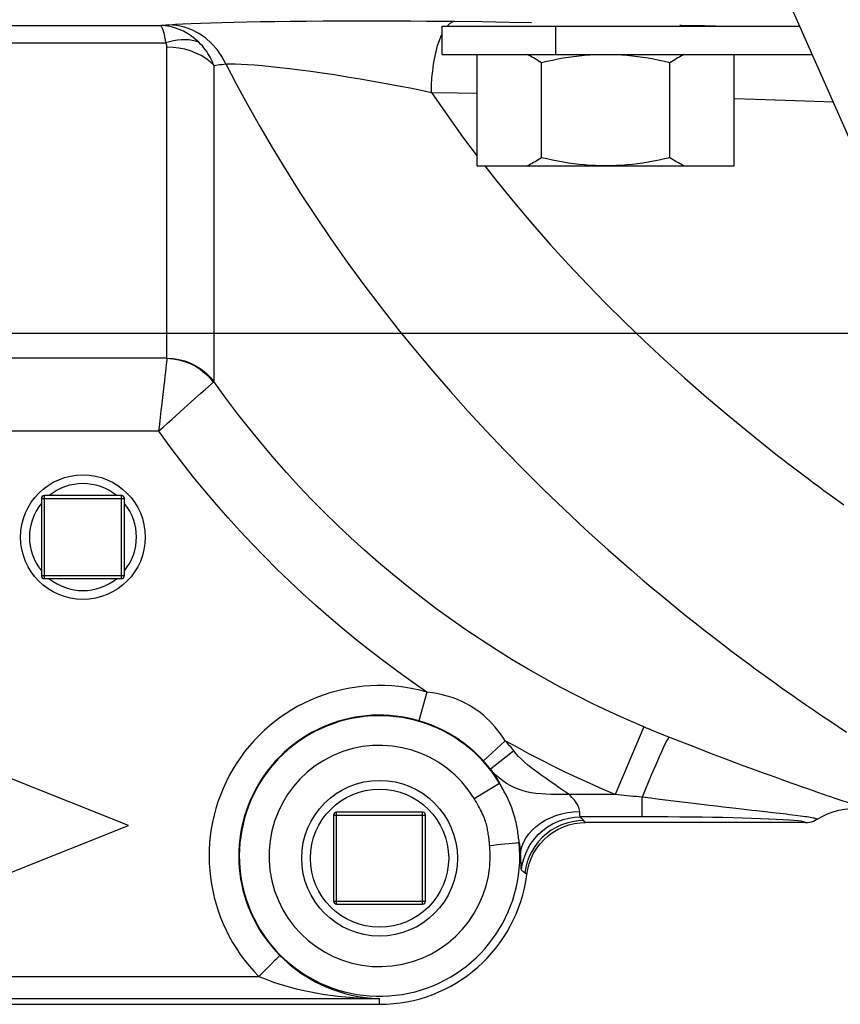
# Model space of a CAD drawing. Extents: x 0 to 135, y -1 to 1360.
# Drawn here: x 18 to 23, y 356 to 362 of the extents above; entities that cross this region are included whole.
import ezdxf

# ---------------------------------------------------------------- set-up
doc = ezdxf.new("R2010")
doc.units = 0
doc.header["$MEASUREMENT"] = 0
doc.layers.get('0').update_dxf_attribs({"linetype": 'CONTINUOUS'})

msp = doc.modelspace()

# ---------------------------------------------------------------- linework, layer by layer
for p, q in [((18.7065, 371.5442), (24.1963, 359.0981)), ((17.442, 362.2821), (18.4835, 362.2821)), ((20.3852, 362.0851), (20.3852, 362.2771)), ((20.3852, 362.2771), (22.7941, 362.2771)), ((21.1507, 362.0851), (21.1507, 362.2771)), ((17.4056, 362.1641), (18.5194, 362.1641)), ((20.3852, 362.0851), (22.8788, 362.0851)), ((20.6215, 361.3351), (20.6215, 362.0851)), ((22.3535, 361.3351), (22.3535, 362.0851)), ((18.8448, 362.0132), (18.8448, 359.8801)), ((21.0545, 361.3901), (21.0545, 362.03)), ((21.9205, 361.3901), (21.9205, 362.03)), ((20.6215, 361.3351), (22.3535, 361.3351)), ((19.3296, 361.3083), (19.4257, 361.1556)), ((19.4257, 361.1556), (19.5275, 361)), ((18.5289, 360.0389), (18.5289, 360.7951)), ((0, 360.2071), (133.3482, 360.2071)), ((18.5285, 360.0374), (17.3966, 360.0374)), ((18.8263, 359.8631), (18.841, 359.8762)), ((18.789, 359.83), (18.8263, 359.8631)), ((18.4731, 359.5456), (17.4521, 359.5456)), ((17.6825, 359.0921), (17.6825, 358.5721)), ((17.6825, 359.0921), (18.2425, 359.0921)), ((17.7025, 358.5521), (17.7025, 359.1121)), ((18.2225, 359.1121), (17.7025, 359.1121)), ((18.2225, 358.5521), (18.2225, 359.1121)), ((18.2425, 358.5721), (18.2425, 359.0921)), ((17.6825, 358.5721), (18.2425, 358.5721)), ((17.7025, 358.5521), (18.2225, 358.5521)), ((20.2818, 357.7863), (20.2263, 357.5943)), ((21.7442, 357.5523), (21.552, 357.0956)), ((20.8096, 357.459), (20.6623, 357.3239)), ((20.8675, 357.3908), (20.7102, 357.2675)), ((18.2705, 356.8871), (17.4805, 357.2021)), ((20.6002, 357.0688), (20.7711, 357.1724)), ((21.552, 357.0956), (21.2399, 357.0956)), ((21.7335, 356.9456), (21.7335, 357.0784)), ((19.6525, 356.9571), (19.6525, 356.3771)), ((19.6525, 356.9571), (20.2725, 356.9571)), ((19.6725, 356.3571), (19.6725, 356.9771)), ((20.2525, 356.9771), (19.6725, 356.9771)), ((20.2525, 356.3571), (20.2525, 356.9771)), ((20.2725, 356.3771), (20.2725, 356.9571)), ((22.5617, 356.9796), (22.5039, 356.9861)), ((17.4805, 356.5721), (18.2705, 356.8871)), ((21.3246, 356.9371), (21.3169, 356.9456)), ((21.7335, 356.9456), (21.3169, 356.9456)), ((21.332, 356.9289), (21.3246, 356.9371)), ((21.3445, 356.9148), (21.332, 356.9289)), ((21.3513, 356.9071), (21.3445, 356.9148)), ((22.8335, 356.9071), (21.3513, 356.9071)), ((20.7552, 356.7585), (20.8867, 356.7712)), ((20.9462, 356.5641), (20.9347, 356.5735)), ((19.6525, 356.3771), (20.2725, 356.3771)), ((19.6725, 356.3571), (20.2525, 356.3571)), ((15.9625, 355.8706), (19.1484, 355.8706)), ((15.9625, 355.7206), (19.9625, 355.7206)), ((19.9625, 355.6821), (19.9625, 355.7206)), ((15.9625, 355.6821), (19.9625, 355.6821))]:
    msp.add_line(p, q)
for points in [[(18.7431, 362.1691), (18.7197, 362.1901), (18.6947, 362.2094), (18.6684, 362.2269), (18.6409, 362.2421), (18.6122, 362.2551), (18.582, 362.2659), (18.5503, 362.2742), (18.5173, 362.2797), (18.4831, 362.2821)], [(18.4831, 362.2821), (18.4879, 362.279), (18.4925, 362.2729), (18.4969, 362.264), (18.5011, 362.2526), (18.5051, 362.2391), (18.509, 362.2233), (18.5126, 362.2054), (18.5161, 362.1856), (18.5194, 362.1641)], [(18.4835, 362.2821), (18.4929, 362.2828), (18.5026, 362.2835), (18.5123, 362.2842), (18.5223, 362.285), (18.5323, 362.2857), (18.5426, 362.2865)], [(18.5426, 362.2865), (18.5863, 362.2894), (18.6363, 362.2921), (18.6926, 362.2948), (18.7553, 362.2973), (18.8242, 362.2998), (18.8992, 362.302), (18.9802, 362.3041), (19.0672, 362.3061), (19.1595, 362.3078), (19.2569, 362.3093), (19.3595, 362.3106), (19.4672, 362.3117), (19.5814, 362.3125), (19.7007, 362.313), (19.82, 362.3133), (19.9398, 362.3132), (20.0597, 362.3129), (20.1733, 362.3124), (20.2784, 362.3117), (20.3773, 362.3107), (20.4699, 362.3096)], [(18.9258, 362.0227), (18.8988, 362.0728), (18.8666, 362.119), (18.8297, 362.1607), (18.7886, 362.1972), (18.7438, 362.228), (18.6962, 362.2526), (18.6462, 362.2707), (18.5948, 362.2821), (18.5426, 362.2865)], [(20.4177, 362.2771), (20.422, 362.2824), (20.4377, 362.2964), (20.4537, 362.3055), (20.4699, 362.3096)], [(20.4699, 362.3096), (20.656, 362.3073), (20.8374, 362.3048), (20.9875, 362.3026)], [(21.9875, 362.2842), (21.9978, 362.284), (22.1539, 362.2805), (22.3005, 362.2771)], [(20.3117, 361.8299), (20.313, 361.8791), (20.316, 361.9277), (20.3207, 361.9752), (20.3269, 362.0213), (20.3346, 362.0653), (20.3437, 362.1069), (20.3541, 362.1456), (20.3658, 362.1809), (20.3785, 362.2126), (20.3852, 362.2259)], [(18.7431, 362.1691), (18.7217, 362.176), (18.6992, 362.181), (18.6755, 362.1842), (18.651, 362.1855), (18.6256, 362.1849), (18.5996, 362.1825), (18.5732, 362.1782), (18.5464, 362.172), (18.5194, 362.1641)], [(18.5289, 362.1349), (18.5288, 362.1377), (18.5286, 362.1403), (18.5283, 362.1429), (18.5279, 362.1453), (18.5274, 362.1477), (18.5268, 362.15), (18.526, 362.1523), (18.5251, 362.1547), (18.524, 362.157), (18.5226, 362.1593), (18.5211, 362.1617), (18.5194, 362.1641)], [(18.8448, 362.0132), (18.8192, 362.0373), (18.7903, 362.0592), (18.7585, 362.0787), (18.7242, 362.0956), (18.6878, 362.1097), (18.6496, 362.1208), (18.6101, 362.1288), (18.5697, 362.1337), (18.5289, 362.1353)], [(18.5289, 360.7951), (18.5289, 361.1808), (18.5289, 361.3972), (18.5289, 361.6287), (18.5289, 361.8747), (18.5289, 362.1349)], [(18.8449, 362.0132), (18.8393, 362.0271), (18.8333, 362.0408), (18.8269, 362.0543), (18.8201, 362.0673), (18.8129, 362.08), (18.8052, 362.0927), (18.7969, 362.1054), (18.7879, 362.1179), (18.7782, 362.1306), (18.7675, 362.1434), (18.7559, 362.1563), (18.7431, 362.1691)], [(21.0545, 362.03), (21.0437, 362.0371), (21.0329, 362.044), (21.0223, 362.0506), (21.0118, 362.0569), (21.0014, 362.063), (20.9911, 362.0689), (20.9809, 362.0745), (20.9707, 362.0799), (20.9606, 362.0851)], [(21.4875, 362.0851), (21.4516, 362.0846), (21.4157, 362.0834), (21.3797, 362.0815), (21.3439, 362.0787), (21.308, 362.0752), (21.2721, 362.0709), (21.2362, 362.0659), (21.2003, 362.0602), (21.1642, 362.0537), (21.1278, 362.0465), (21.0913, 362.0386), (21.0545, 362.03)], [(21.9205, 362.03), (21.8837, 362.0386), (21.8471, 362.0465), (21.8106, 362.0537), (21.7745, 362.0602), (21.7386, 362.0659), (21.7027, 362.0709), (21.6668, 362.0752), (21.631, 362.0787), (21.5951, 362.0815), (21.5593, 362.0835), (21.5234, 362.0846), (21.4875, 362.0851)], [(22.0144, 362.0851), (22.0043, 362.0799), (21.9941, 362.0745), (21.9838, 362.0688), (21.9735, 362.063), (21.9631, 362.0569), (21.9526, 362.0505), (21.942, 362.0439), (21.9313, 362.0371), (21.9205, 362.03)], [(18.8448, 362.0128), (18.8578, 362.0145), (18.8709, 362.0162), (18.8843, 362.0179), (18.8979, 362.0195), (18.9117, 362.0211), (18.9258, 362.0227)], [(18.9258, 362.0227), (18.9553, 362.0231), (18.9896, 362.0225), (19.0285, 362.0209), (19.072, 362.0185), (19.12, 362.0151), (19.1725, 362.0107), (19.2295, 362.0053), (19.2908, 361.9989), (19.3563, 361.9914), (19.4256, 361.9828), (19.4987, 361.9732), (19.576, 361.9623), (19.6583, 361.95), (19.7444, 361.9364), (19.8312, 361.9223), (19.9189, 361.907), (20.0068, 361.8909), (20.0905, 361.8752), (20.1686, 361.8603), (20.2423, 361.8452), (20.3117, 361.8299)], [(18.9258, 362.0227), (18.9966, 361.8875), (19.0721, 361.7483), (19.1526, 361.6054), (19.2384, 361.4586), (19.3296, 361.3083)], [(20.3117, 361.8299), (20.415, 361.6803), (20.5226, 361.5313), (20.6215, 361.4001)], [(20.3117, 361.8299), (20.4897, 361.8275), (20.6215, 361.8256)], [(22.3535, 361.7884), (22.4941, 361.7842), (22.6305, 361.7799), (22.7641, 361.7754), (22.8948, 361.7709), (23.0194, 361.7663)], [(20.672, 361.3351), (20.7508, 361.2345), (20.8712, 361.0867), (20.993, 360.9425), (21.1153, 360.8032), (21.2389, 360.6676), (21.3639, 360.535), (21.4891, 360.4062), (21.6156, 360.2805), (21.7465, 360.1549), (21.8815, 360.029), (22.0203, 359.9032), (22.1665, 359.7759), (22.3208, 359.6465), (22.4811, 359.5155), (22.6467, 359.3829)], [(21.0545, 361.3901), (21.0437, 361.383), (21.0329, 361.3761), (21.0223, 361.3695), (21.0118, 361.3632), (21.0014, 361.3571), (20.9911, 361.3512), (20.9809, 361.3456), (20.9707, 361.3402), (20.9606, 361.3351)], [(21.4875, 361.3351), (21.4516, 361.3355), (21.4157, 361.3367), (21.3797, 361.3386), (21.3439, 361.3414), (21.308, 361.3449), (21.2721, 361.3492), (21.2362, 361.3542), (21.2003, 361.36), (21.1642, 361.3664), (21.1278, 361.3736), (21.0913, 361.3815), (21.0545, 361.3901)], [(21.9205, 361.3901), (21.8837, 361.3815), (21.8471, 361.3736), (21.8106, 361.3664), (21.7745, 361.3599), (21.7386, 361.3542), (21.7027, 361.3492), (21.6668, 361.3449), (21.631, 361.3414), (21.5951, 361.3386), (21.5593, 361.3367), (21.5234, 361.3355), (21.4875, 361.3351)], [(22.0144, 361.3351), (22.0043, 361.3402), (21.9941, 361.3456), (21.9838, 361.3513), (21.9735, 361.3571), (21.9631, 361.3632), (21.9526, 361.3696), (21.942, 361.3762), (21.9313, 361.383), (21.9205, 361.3901)], [(19.5275, 361), (19.6346, 360.8424), (19.7446, 360.6864), (19.8571, 360.5327), (19.9723, 360.3808), (20.0886, 360.2327), (20.205, 360.0894), (20.3221, 359.95), (20.4408, 359.813), (20.5602, 359.6794), (20.6809, 359.5485), (20.8056, 359.4171), (20.9344, 359.2853), (21.0673, 359.1537), (21.2061, 359.0199), (21.3516, 358.8836), (21.5032, 358.7464), (21.6611, 358.6087)], [(18.5285, 360.0374), (18.5272, 360.027), (18.5256, 360.0125), (18.5235, 359.9941), (18.5211, 359.9721), (18.5182, 359.9467), (18.5149, 359.9179), (18.5113, 359.8859), (18.5074, 359.851), (18.5031, 359.8134), (18.4986, 359.7731), (18.4937, 359.7306), (18.4887, 359.6863), (18.4836, 359.6404), (18.4784, 359.5933), (18.4729, 359.5456)], [(18.5289, 360.0389), (18.5288, 360.0386), (18.5288, 360.0384), (18.5288, 360.0381), (18.5287, 360.0379), (18.5286, 360.0377), (18.5285, 360.0374)], [(18.5285, 360.0374), (18.5688, 360.0347), (18.6086, 360.0278), (18.6476, 360.0169), (18.6853, 360.0021), (18.7213, 359.9835), (18.7553, 359.9614), (18.7868, 359.936), (18.8155, 359.9075), (18.841, 359.8762)], [(18.5289, 360.0388), (18.5697, 360.0367), (18.6101, 360.0304), (18.6496, 360.02), (18.6878, 360.0055), (18.7242, 359.9872), (18.7585, 359.9653), (18.7903, 359.9399), (18.8192, 359.9114), (18.8448, 359.8801)], [(18.841, 359.8762), (18.8419, 359.877), (18.8426, 359.8777), (18.8433, 359.8783), (18.8439, 359.8789), (18.8444, 359.8795), (18.8448, 359.8801)], [(21.7442, 357.5523), (21.6286, 357.6023), (21.5143, 357.6542), (21.4015, 357.708), (21.2904, 357.7636), (21.1807, 357.8209), (21.072, 357.8803), (20.9641, 357.9419), (20.8573, 358.0055), (20.7517, 358.071), (20.6474, 358.1384), (20.5443, 358.2077), (20.4425, 358.2788), (20.3421, 358.3518), (20.243, 358.4267), (20.1454, 358.5033), (20.0491, 358.5817), (19.9543, 358.6618), (19.861, 358.7436), (19.7693, 358.827), (19.6792, 358.912), (19.5907, 358.9987), (19.504, 359.0867), (19.4189, 359.1763), (19.3348, 359.2681), (19.252, 359.3618), (19.1704, 359.4577), (19.0889, 359.5573), (19.0071, 359.6611), (18.9257, 359.7687), (18.8448, 359.8801)], [(18.4729, 359.5456), (18.5028, 359.5727), (18.5321, 359.5993), (18.5609, 359.6253), (18.589, 359.6507), (18.6163, 359.6754), (18.6427, 359.6991), (18.6679, 359.7218), (18.6919, 359.7432), (18.7144, 359.7634), (18.7355, 359.7823), (18.755, 359.7997), (18.7729, 359.8156), (18.789, 359.83)], [(20.2818, 357.7863), (20.1838, 357.8542), (20.0869, 357.9237), (19.9913, 357.9947), (19.8968, 358.0673), (19.8035, 358.1414), (19.7114, 358.2171), (19.6207, 358.2941), (19.5312, 358.3727), (19.443, 358.4526), (19.3563, 358.5339), (19.2709, 358.6166), (19.1869, 358.7006), (19.1043, 358.7859), (19.023, 358.8727), (18.9426, 358.9614), (18.8633, 359.0518), (18.7849, 359.1441), (18.7067, 359.2395), (18.6286, 359.3384), (18.5507, 359.4404), (18.4731, 359.5456)], [(22.6467, 359.3829), (22.6798, 359.3572), (22.7134, 359.3313), (22.7477, 359.305), (22.7828, 359.2783), (22.8185, 359.2513), (22.854, 359.2246), (22.8892, 359.1984), (22.9242, 359.1725), (22.9588, 359.147), (22.9929, 359.122), (23.0267, 359.0975), (23.0602, 359.0733), (23.0934, 359.0495)], [(21.6611, 358.6087), (21.6995, 358.5757), (21.7386, 358.5424), (21.7784, 358.5087), (21.8193, 358.4745), (21.8608, 358.44), (21.9019, 358.4061), (21.9423, 358.373), (21.9823, 358.3405), (22.0218, 358.3087), (22.0608, 358.2775), (22.0993, 358.2469), (22.1377, 358.2167), (22.1758, 358.1869), (22.2137, 358.1574), (22.2521, 358.1279), (22.2907, 358.0982), (22.3298, 358.0685), (22.3698, 358.0384), (22.4108, 358.0077), (22.4526, 357.9766), (22.4958, 357.9447), (22.5405, 357.9121), (22.5865, 357.8788), (22.6338, 357.8447), (22.6824, 357.8101), (22.7323, 357.7748), (22.7833, 357.7391), (22.8354, 357.703), (22.8886, 357.6665), (22.9427, 357.6296), (22.9978, 357.5925), (23.0538, 357.5552), (23.1107, 357.5176)], [(20.8096, 357.459), (20.7941, 357.4829), (20.7779, 357.5061), (20.7608, 357.5286), (20.743, 357.5503), (20.7244, 357.5714), (20.7049, 357.5917), (20.6843, 357.6115), (20.6626, 357.6306), (20.6403, 357.6487), (20.6174, 357.6657), (20.5936, 357.6817), (20.5689, 357.6967), (20.5432, 357.7108), (20.5164, 357.7241), (20.4882, 357.7363), (20.4585, 357.7476), (20.4272, 357.758), (20.394, 357.767), (20.3586, 357.7747), (20.3213, 357.7811), (20.2818, 357.7863)], [(20.6623, 357.3239), (20.6474, 357.3399), (20.6319, 357.3555), (20.616, 357.371), (20.5996, 357.3862), (20.5827, 357.401), (20.5653, 357.4157), (20.5471, 357.4303), (20.5282, 357.4446), (20.509, 357.4585), (20.4895, 357.4718), (20.4696, 357.4847), (20.4492, 357.4973), (20.4281, 357.5095), (20.4065, 357.5214), (20.3839, 357.5329), (20.3605, 357.5442), (20.3361, 357.555), (20.3105, 357.5656), (20.2837, 357.5757), (20.2556, 357.5853), (20.2263, 357.5943)], [(21.9134, 357.4832), (21.8946, 357.4906), (21.8758, 357.4982), (21.857, 357.5057), (21.8382, 357.5134), (21.8194, 357.521), (21.8006, 357.5288), (21.7818, 357.5366), (21.763, 357.5444), (21.7442, 357.5523)], [(21.9134, 357.4832), (21.9074, 357.4743), (21.8993, 357.4599), (21.8891, 357.4401), (21.8771, 357.4152), (21.8632, 357.3854), (21.8478, 357.3512), (21.831, 357.3128), (21.813, 357.271), (21.794, 357.226), (21.7742, 357.1786), (21.754, 357.1292), (21.7335, 357.0784)], [(22.9634, 357.0948), (22.91, 357.1133), (22.8805, 357.1236), (22.849, 357.1347), (22.8148, 357.1467), (22.7777, 357.1597), (22.738, 357.1739), (22.6947, 357.1892), (22.648, 357.206), (22.5978, 357.2241), (22.5435, 357.2437), (22.4846, 357.2653), (22.4216, 357.2885), (22.3554, 357.3131), (22.2857, 357.3392), (22.2129, 357.3668), (22.1391, 357.395), (22.0648, 357.4237), (21.9896, 357.4531), (21.9134, 357.4832)], [(21.552, 357.0956), (21.4665, 357.1322), (21.3818, 357.1698), (21.2979, 357.2083), (21.2148, 357.2477), (21.1324, 357.2881), (21.0507, 357.3294), (20.9697, 357.3717), (20.8893, 357.4149), (20.8096, 357.459)], [(21.2399, 357.0956), (21.2064, 357.1196), (21.1742, 357.1425), (21.1432, 357.1643), (21.1136, 357.1848), (21.0852, 357.2041), (21.0579, 357.223), (21.0318, 357.2417), (21.0069, 357.26), (20.9831, 357.2784), (20.9604, 357.2969), (20.9389, 357.3155), (20.9189, 357.3342), (20.9003, 357.353), (20.8832, 357.3718), (20.8675, 357.3908)], [(20.7102, 357.2675), (20.7169, 357.258), (20.7236, 357.2482), (20.7303, 357.2382), (20.7371, 357.228), (20.7438, 357.2175), (20.7506, 357.2067), (20.7574, 357.1956), (20.7643, 357.1842), (20.7711, 357.1724)], [(21.2399, 357.0956), (21.1983, 357.0968), (21.1583, 357.0971), (21.1199, 357.0975), (21.0837, 357.0986), (21.0494, 357.1008), (21.0163, 357.1041), (20.9846, 357.1089), (20.9542, 357.1152), (20.9249, 357.1231), (20.8965, 357.1327), (20.8692, 357.144), (20.8429, 357.157), (20.8176, 357.1717), (20.7935, 357.188), (20.7706, 357.2059), (20.749, 357.2252), (20.7288, 357.2458), (20.7102, 357.2675)], [(20.9038, 356.7728), (20.9027, 356.7831), (20.9015, 356.7938), (20.9003, 356.8047), (20.8989, 356.816), (20.8973, 356.8275), (20.8957, 356.8391), (20.8939, 356.8505), (20.892, 356.8619), (20.8899, 356.8735), (20.8877, 356.8853), (20.8852, 356.8973), (20.8825, 356.9096), (20.8794, 356.9223), (20.8761, 356.9353), (20.8724, 356.9487), (20.8683, 356.9626), (20.8637, 356.9769), (20.8588, 356.9915), (20.8534, 357.0065), (20.8474, 357.0218), (20.8411, 357.0373), (20.8343, 357.0529), (20.827, 357.0687), (20.8195, 357.0844), (20.8116, 357.1), (20.8035, 357.1155), (20.7953, 357.1305), (20.7871, 357.1449), (20.7791, 357.1589), (20.7711, 357.1724)], [(21.3117, 356.9828), (21.3104, 356.9911), (21.3082, 356.9999), (21.3052, 357.0091), (21.3013, 357.0187), (21.2965, 357.0286), (21.2909, 357.0385), (21.2843, 357.0484), (21.2769, 357.0582), (21.2687, 357.0678), (21.2599, 357.0773), (21.2503, 357.0866), (21.2399, 357.0956)], [(21.7335, 357.0784), (21.7134, 357.0803), (21.6932, 357.0822), (21.6731, 357.084), (21.6529, 357.0859), (21.6327, 357.0878), (21.6125, 357.0897), (21.5924, 357.0917), (21.5722, 357.0936), (21.552, 357.0956)], [(23.2566, 356.9974), (23.2541, 356.998), (23.2506, 356.9989), (23.2461, 357.0002), (23.2405, 357.0018), (23.2339, 357.0038), (23.2264, 357.0062), (23.2179, 357.0089), (23.2084, 357.0119), (23.1979, 357.0153), (23.1864, 357.0191), (23.1738, 357.0233), (23.1601, 357.0278), (23.1452, 357.0328), (23.1292, 357.0382), (23.1122, 357.0439), (23.094, 357.0501), (23.0748, 357.0566), (23.0546, 357.0635), (23.0334, 357.0707), (23.0113, 357.0783), (22.9879, 357.0864), (22.9634, 357.0948)], [(20.7048, 356.7537), (20.7039, 356.7637), (20.7029, 356.7737), (20.7018, 356.7836), (20.7007, 356.7935), (20.6996, 356.8034), (20.6984, 356.8132), (20.6971, 356.8226), (20.6957, 356.8319), (20.6942, 356.8411), (20.6927, 356.8502), (20.691, 356.8591), (20.6892, 356.8681), (20.6871, 356.8771), (20.6849, 356.8862), (20.6824, 356.8956), (20.6795, 356.9053), (20.6764, 356.9152), (20.6729, 356.9255), (20.669, 356.936), (20.6648, 356.9467), (20.66, 356.9579), (20.6548, 356.9694), (20.6491, 356.9814), (20.643, 356.9935), (20.6364, 357.006), (20.6295, 357.0187), (20.6223, 357.0313), (20.6151, 357.0439), (20.6077, 357.0563), (20.6002, 357.0688)], [(22.5039, 356.9861), (22.4722, 356.9897), (22.4383, 356.9935), (22.4023, 356.9976), (22.3639, 357.002), (22.3231, 357.0067), (22.2797, 357.0117), (22.2336, 357.0171), (22.1845, 357.0229), (22.1325, 357.0291), (22.0787, 357.0355), (22.0229, 357.0423), (21.9655, 357.0493), (21.9075, 357.0565), (21.8495, 357.0637), (21.7915, 357.071), (21.7335, 357.0784)], [(20.9119, 356.6821), (20.915, 356.713), (20.9223, 356.7437), (20.9337, 356.7737), (20.9492, 356.8027), (20.9685, 356.8305), (20.9915, 356.8566), (21.0178, 356.8809), (21.0473, 356.9031), (21.0796, 356.9229), (21.1144, 356.9402), (21.1513, 356.9548), (21.1899, 356.9664), (21.2298, 356.975), (21.2705, 356.9805), (21.3117, 356.9828)], [(21.3169, 356.9456), (21.3158, 356.9466), (21.3149, 356.9485), (21.3142, 356.9513), (21.3138, 356.9549), (21.3136, 356.9593), (21.3134, 356.9643), (21.3129, 356.9699), (21.3123, 356.9761), (21.3117, 356.9828)], [(22.8302, 356.947), (22.8155, 356.9491), (22.7997, 356.9512), (22.7827, 356.9535), (22.7647, 356.9557), (22.7457, 356.9581), (22.7257, 356.9605), (22.7049, 356.963), (22.6833, 356.9656), (22.661, 356.9682), (22.6377, 356.9709), (22.6135, 356.9737), (22.5617, 356.9796)], [(22.9123, 356.9294), (22.947, 356.949), (22.9831, 356.9657), (23.0205, 356.9795), (23.0588, 356.9904), (23.0979, 356.9981), (23.1375, 357.0027), (23.1773, 357.0041), (23.2171, 357.0023), (23.2566, 356.9974)], [(20.9191, 356.5859), (20.925, 356.6246), (20.9346, 356.6625), (20.9479, 356.6994), (20.9647, 356.7347), (20.9849, 356.7683), (21.0083, 356.7997), (21.0346, 356.8287), (21.0637, 356.855), (21.0952, 356.8783), (21.1288, 356.8984), (21.1642, 356.9152), (21.201, 356.9284), (21.239, 356.9379), (21.2778, 356.9437), (21.3169, 356.9456)], [(21.339, 356.9209), (21.301, 356.919), (21.2631, 356.9134), (21.2256, 356.9041), (21.189, 356.8912), (21.1535, 356.8748), (21.1198, 356.8551), (21.0883, 356.8322), (21.0592, 356.8063), (21.0328, 356.7776), (21.0093, 356.7465), (20.9889, 356.7132), (20.9719, 356.6783), (20.9583, 356.6422), (20.9483, 356.6052), (20.942, 356.5676)], [(20.9547, 356.5572), (20.9611, 356.5938), (20.971, 356.6301), (20.9844, 356.6657), (21.0014, 356.7005), (21.022, 356.7338), (21.0458, 356.765), (21.0724, 356.7937), (21.1018, 356.8196), (21.1335, 356.8425), (21.1674, 356.8622), (21.2031, 356.8785), (21.2397, 356.8911), (21.2768, 356.9), (21.3141, 356.9053), (21.3513, 356.9071)], [(22.8335, 356.9071), (22.8305, 356.91), (22.8214, 356.9129), (22.806, 356.9158), (22.7842, 356.9186), (22.7563, 356.9214), (22.7226, 356.924), (22.683, 356.9266), (22.6377, 356.9291), (22.5875, 356.9314), (22.5319, 356.9336), (22.4714, 356.9357), (22.4086, 356.9376), (22.344, 356.9392), (22.277, 356.9406), (22.2078, 356.9419), (22.1368, 356.943), (22.0635, 356.9439), (21.9867, 356.9446), (21.9059, 356.9451), (21.8215, 356.9455), (21.7335, 356.9456)], [(22.9123, 356.9294), (22.9112, 356.9307), (22.9086, 356.932), (22.9046, 356.9334), (22.8995, 356.9349), (22.8931, 356.9364), (22.8856, 356.938), (22.8768, 356.9397), (22.8669, 356.9414), (22.8559, 356.9432), (22.8436, 356.9451), (22.8302, 356.947)], [(22.8335, 356.9071), (22.8473, 356.9077), (22.861, 356.9096), (22.8744, 356.9128), (22.8875, 356.9171), (22.9002, 356.9227), (22.9123, 356.9294)], [(20.7048, 356.7537), (20.7302, 356.7561), (20.7552, 356.7585)], [(20.8867, 356.7712), (20.8956, 356.772), (20.9013, 356.7726), (20.9038, 356.7728)], [(20.9038, 356.7729), (20.9057, 356.7567), (20.9074, 356.741), (20.9088, 356.7256), (20.91, 356.7107), (20.9111, 356.6962), (20.9119, 356.6821)], [(20.9119, 356.6821), (20.9128, 356.6645), (20.9135, 356.6485), (20.9141, 356.6342), (20.9146, 356.6212), (20.9152, 356.6099), (20.9159, 356.6006), (20.9167, 356.5936), (20.9178, 356.5887), (20.9191, 356.5859)], [(20.9347, 356.5735), (20.9309, 356.5765), (20.927, 356.5796), (20.9231, 356.5827), (20.9191, 356.5859)], [(20.9547, 356.5572), (20.9533, 356.5584), (20.9462, 356.5641)], [(19.1484, 355.8706), (19.1665, 355.8886), (19.1843, 355.9063), (19.2015, 355.9235), (19.2178, 355.9397), (19.233, 355.9549), (19.259, 355.9808)], [(19.259, 355.9808), (19.2694, 355.9912), (19.2778, 355.9995), (19.29, 356.0117)], [(19.29, 356.0117), (19.3164, 355.9861), (19.3439, 355.9613), (19.3725, 355.9375), (19.4021, 355.9146), (19.4327, 355.8927), (19.4648, 355.8716), (19.4984, 355.8512), (19.5335, 355.8319), (19.5699, 355.8138), (19.6076, 355.7969), (19.6467, 355.7814), (19.6873, 355.7673), (19.7293, 355.7548), (19.7728, 355.744), (19.8179, 355.7349), (19.8647, 355.7279), (19.9129, 355.7231), (19.9625, 355.7206)], [(19.1484, 355.8706), (19.1804, 355.8574), (19.2137, 355.8445), (19.2484, 355.8321), (19.2842, 355.8202), (19.3213, 355.8089), (19.3602, 355.798), (19.4009, 355.7875), (19.4434, 355.7775), (19.4875, 355.7682), (19.5332, 355.7595), (19.5806, 355.7515), (19.6297, 355.7443), (19.6805, 355.7379), (19.7332, 355.7323), (19.7877, 355.7278), (19.8441, 355.7242), (19.9024, 355.7218), (19.9625, 355.7206)]]:
    msp.add_lwpolyline(points)
for centre, radius in [((17.9625, 358.8321), 0.42), ((19.9625, 356.6671), 0.525), ((19.9625, 356.6671), 0.4659)]:
    msp.add_circle(centre, radius)
for centre, radius, start, end in [((17.9625, 358.8321), 0.3606, 51.04963, 128.95037), ((17.7025, 359.0921), 0.02, 90, 180), ((18.2225, 359.0921), 0.02, 0, 90), ((17.9625, 358.8321), 0.3606, 141.04963, 218.95037), ((17.9625, 358.8321), 0.3606, 321.04963, 38.95037), ((17.7025, 358.5721), 0.02, 180, 270), ((17.9625, 358.8321), 0.3606, 231.04963, 308.95037), ((18.2225, 358.5721), 0.02, 270, 0), ((19.9625, 356.6821), 1.1495, 73.87279, 224.90744), ((19.9625, 356.6821), 0.9496, 73.87279, 224.90744), ((19.9625, 356.6821), 0.9456, 31.23487, 5.51058), ((19.9625, 356.6821), 0.7458, 31.23432, 5.5137), ((19.9625, 356.6821), 1.1495, 38.06395, 42.52764), ((19.9625, 356.6821), 0.9496, 38.06358, 42.52764), ((19.6725, 356.9571), 0.02, 90, 180), ((20.2525, 356.9571), 0.02, 0, 90), ((19.9625, 356.6821), 1, 270, 352.82804), ((19.6725, 356.3771), 0.02, 180, 270), ((20.2525, 356.3771), 0.02, 270, 0)]:
    msp.add_arc(centre, radius, start, end)

doc.saveas('drawing.dxf')
